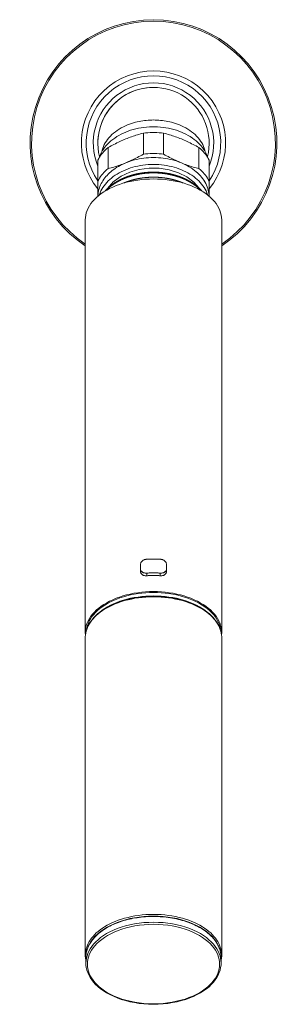
# Model space of a CAD drawing. Units: inches. Extents: x -72 to 915, y -375 to 308.
# Drawn here: x 499 to 554, y -317 to -114 of the extents above; entities that cross this region are included whole.
import ezdxf

# ---------------------------------------------------------------- set-up
doc = ezdxf.new("R2010")
doc.units = ezdxf.units.IN
doc.header["$MEASUREMENT"] = 0
doc.layers.add('Layer 1', color=7, linetype='Continuous')

msp = doc.modelspace()

# ---------------------------------------------------------------- linework, layer by layer
at = {"layer": 'Layer 1', "color": 7, "lineweight": 15}
for points in [[(514.93, -142.35), (515.02, -142.07), (515.18, -141.68), (515.36, -141.3), (515.57, -140.92), (515.8, -140.55), (516.07, -140.19), (516.35, -139.84), (516.66, -139.5), (517, -139.17), (517.36, -138.85), (517.74, -138.55), (518.14, -138.26), (518.56, -137.98), (519, -137.72), (519.45, -137.48), (519.93, -137.25), (520.42, -137.04), (520.92, -136.84), (521.44, -136.67), (521.96, -136.51), (522.5, -136.37), (523.05, -136.25), (523.61, -136.15), (524.17, -136.07), (524.74, -136.01), (525.31, -135.97), (525.88, -135.95), (526.45, -135.95), (527.02, -135.97), (527.6, -136.01), (528.16, -136.07), (528.72, -136.15), (529.28, -136.25), (529.83, -136.37), (530.37, -136.51), (530.9, -136.67), (531.41, -136.84), (531.92, -137.04), (532.4, -137.25), (532.88, -137.48), (533.34, -137.72), (533.78, -137.98), (534.2, -138.26), (534.6, -138.55), (534.98, -138.85), (535.33, -139.17), (535.67, -139.5), (535.98, -139.84), (536.27, -140.19), (536.53, -140.55), (536.76, -140.92), (536.97, -141.3), (537.15, -141.68), (537.31, -142.07), (537.4, -142.35)], [(536.81, -141.01), (536.76, -140.76), (536.64, -140.38), (536.5, -140), (536.33, -139.63), (536.13, -139.26), (535.91, -138.9), (535.66, -138.55), (535.38, -138.21), (535.08, -137.88), (534.76, -137.56), (534.41, -137.25), (534.05, -136.96), (533.65, -136.68), (533.25, -136.41), (532.83, -136.17), (532.4, -135.94), (531.97, -135.73), (531.54, -135.55), (531.11, -135.39), (530.69, -135.24), (530.29, -135.11), (529.9, -135.01), (529.51, -134.91), (529.13, -134.83), (528.75, -134.76), (528.38, -134.7), (528.01, -134.65), (527.64, -134.61), (527.27, -134.58), (526.9, -134.55), (526.53, -134.54), (526.16, -134.53), (525.79, -134.54), (525.42, -134.55), (525.05, -134.58), (524.68, -134.61), (524.31, -134.65), (523.94, -134.7), (523.57, -134.76), (523.2, -134.83), (522.82, -134.91), (522.43, -135.01), (522.04, -135.12), (521.63, -135.24), (521.22, -135.39), (520.79, -135.55), (520.36, -135.73), (519.93, -135.94), (519.5, -136.17), (519.08, -136.41), (518.68, -136.68), (518.29, -136.96), (517.92, -137.25), (517.57, -137.56), (517.25, -137.88), (516.95, -138.21), (516.67, -138.55), (516.42, -138.9), (516.2, -139.26), (516, -139.63)], [(520.42, -138.45), (520.72, -138.33), (521.02, -138.21), (521.33, -138.1), (521.63, -137.99), (521.93, -137.89), (522.24, -137.79), (522.54, -137.69), (522.84, -137.6), (523.15, -137.51), (523.46, -137.43), (523.76, -137.34), (524.07, -137.27)], [(528.26, -137.27), (527.8, -137.22), (527.33, -137.18), (526.87, -137.15), (526.4, -137.14), (525.93, -137.14), (525.46, -137.15), (525, -137.18), (524.53, -137.22), (524.07, -137.27)], [(524.07, -137.27), (524.07, -141.6)], [(528.26, -137.27), (528.57, -137.34), (528.88, -137.43), (529.18, -137.51), (529.49, -137.6), (529.79, -137.69), (530.09, -137.79), (530.4, -137.89), (530.7, -137.99), (531.01, -138.1), (531.31, -138.21), (531.61, -138.33), (531.92, -138.45)], [(528.26, -137.27), (528.26, -141.6)], [(516.76, -140.25), (516.47, -140.51), (516.19, -140.77), (515.92, -141.05), (515.68, -141.33), (515.44, -141.61), (515.22, -141.91), (515.02, -142.21), (514.84, -142.51), (514.67, -142.82)], [(516, -139.63), (515.83, -140), (515.69, -140.38), (515.58, -140.76), (515.52, -141.01)], [(516.76, -140.25), (517.07, -140.08), (517.38, -139.91), (517.68, -139.74), (517.99, -139.58), (518.29, -139.43), (518.59, -139.27), (518.9, -139.13), (519.2, -138.98), (519.5, -138.84), (519.81, -138.71), (520.11, -138.58), (520.42, -138.45)], [(516.76, -140.25), (516.76, -144.59)], [(531.92, -138.45), (532.22, -138.58), (532.52, -138.71), (532.83, -138.84), (533.13, -138.98), (533.43, -139.13), (533.74, -139.27), (534.04, -139.43), (534.34, -139.58), (534.65, -139.74), (534.96, -139.91), (535.26, -140.08), (535.57, -140.25)], [(535.57, -140.25), (535.57, -144.59)], [(537.67, -142.82), (537.5, -142.51), (537.31, -142.21), (537.11, -141.91), (536.89, -141.61), (536.66, -141.33), (536.41, -141.05), (536.14, -140.77), (535.86, -140.51), (535.57, -140.25)], [(520.42, -143.4), (520.72, -143.28), (521.02, -143.15), (521.33, -143.01), (521.63, -142.87), (521.93, -142.73), (522.24, -142.58), (522.54, -142.43), (522.84, -142.27), (523.15, -142.11), (523.46, -141.95), (523.76, -141.78), (524.07, -141.6)], [(531.92, -143.4), (531.48, -143.23), (531.03, -143.07), (530.57, -142.93), (530.1, -142.8), (529.62, -142.69), (529.14, -142.59), (528.66, -142.51), (528.16, -142.44), (527.67, -142.38), (527.17, -142.34), (526.67, -142.32), (526.17, -142.31), (525.66, -142.32), (525.16, -142.34), (524.66, -142.38), (524.17, -142.44), (523.68, -142.51), (523.19, -142.59), (522.71, -142.69), (522.23, -142.8), (521.76, -142.93), (521.31, -143.07), (520.86, -143.23), (520.42, -143.4)], [(524.07, -141.6), (524.53, -141.55), (525, -141.52), (525.46, -141.49), (525.93, -141.48), (526.4, -141.48), (526.87, -141.49), (527.33, -141.52), (527.8, -141.55), (528.26, -141.6)], [(528.26, -141.6), (528.57, -141.78), (528.88, -141.95), (529.18, -142.11), (529.49, -142.27), (529.79, -142.43), (530.09, -142.58), (530.4, -142.73), (530.7, -142.87), (531.01, -143.01), (531.31, -143.15), (531.61, -143.28), (531.92, -143.4)], [(514.67, -150.29), (514.67, -142.82)], [(516.49, -147.46), (516.8, -147.14), (517.13, -146.83), (517.47, -146.53), (517.84, -146.25), (518.23, -145.97), (518.63, -145.71), (519.06, -145.47), (519.5, -145.23), (519.95, -145.02), (520.42, -144.82), (520.9, -144.63), (521.39, -144.46), (521.89, -144.31), (522.4, -144.17), (522.93, -144.06), (523.45, -143.96), (523.99, -143.87), (524.53, -143.81), (525.07, -143.76), (525.62, -143.74), (526.17, -143.73), (526.71, -143.74), (527.26, -143.76), (527.8, -143.81), (528.34, -143.87), (528.88, -143.96), (529.41, -144.06), (529.93, -144.17), (530.44, -144.31), (530.94, -144.46), (531.43, -144.63), (531.92, -144.82), (532.38, -145.02), (532.84, -145.23), (533.27, -145.47), (533.7, -145.71), (534.1, -145.97), (534.49, -146.25), (534.86, -146.53), (535.2, -146.83), (535.53, -147.14), (535.84, -147.46), (536.12, -147.79), (536.39, -148.13)], [(516.76, -144.59), (517.07, -144.51), (517.38, -144.43), (517.68, -144.34), (517.99, -144.26), (518.29, -144.16)], [(517.96, -144.75), (518.27, -144.53), (518.6, -144.32), (518.95, -144.12), (519.3, -143.92), (519.66, -143.74), (520.03, -143.57), (520.42, -143.4)], [(535.59, -148.63), (534.5, -147.37), (533.06, -146.28), (531.36, -145.43), (529.43, -144.82), (527.36, -144.5), (525.28, -144.48), (523.2, -144.75), (521.24, -145.32), (519.51, -146.14), (518.01, -147.21)], [(518.29, -144.16), (518.59, -144.07), (518.9, -143.97), (519.2, -143.86), (519.5, -143.75), (519.81, -143.64), (520.11, -143.52), (520.42, -143.4)], [(531.92, -143.4), (532.22, -143.52), (532.52, -143.64), (532.83, -143.75), (533.13, -143.86), (533.43, -143.97), (533.74, -144.07), (534.04, -144.16), (534.34, -144.26), (534.65, -144.34), (534.96, -144.43), (535.26, -144.51), (535.57, -144.59)], [(531.92, -143.4), (532.34, -143.59), (532.76, -143.78), (533.17, -143.99), (533.56, -144.22), (533.94, -144.45), (534.3, -144.69)], [(537.67, -142.82), (537.67, -150.29)], [(516.76, -144.59), (516.47, -144.85), (516.19, -145.11), (515.92, -145.39), (515.68, -145.66), (515.44, -145.95), (515.22, -146.24), (515.02, -146.54), (514.84, -146.85), (514.67, -147.15)], [(514.67, -150.29), (514.67, -150.13), (514.7, -149.81), (514.74, -149.5), (514.8, -149.19), (514.88, -148.88), (514.98, -148.57), (515.09, -148.26), (515.22, -147.96), (515.36, -147.66), (515.52, -147.37), (515.7, -147.08), (515.89, -146.8), (516.1, -146.52), (516.32, -146.24), (516.56, -145.98), (516.81, -145.72)], [(516.14, -149.24), (516.16, -149.21), (516.2, -149.17), (516.23, -149.14), (516.27, -149.1), (516.3, -149.06), (516.33, -149.03), (516.37, -148.99), (516.4, -148.95), (516.44, -148.92), (516.48, -148.88), (516.51, -148.84), (516.55, -148.81), (516.58, -148.77), (516.62, -148.74), (516.66, -148.7), (516.7, -148.67), (516.73, -148.63), (516.77, -148.6), (516.81, -148.56), (516.85, -148.53), (516.89, -148.49), (516.93, -148.46), (516.96, -148.43), (517, -148.39), (517.04, -148.36), (517.08, -148.32), (517.12, -148.29), (517.16, -148.26), (517.2, -148.22), (517.24, -148.19), (517.29, -148.16), (517.33, -148.12), (517.37, -148.09), (517.41, -148.06), (517.45, -148.03), (517.5, -147.99), (517.54, -147.96), (517.58, -147.93), (517.62, -147.9), (517.67, -147.87), (517.71, -147.84), (517.75, -147.8), (517.8, -147.77), (517.84, -147.74), (517.89, -147.71), (517.93, -147.68), (517.97, -147.65), (518.02, -147.62), (518.06, -147.59), (518.11, -147.56), (518.16, -147.53), (518.2, -147.5), (518.25, -147.47), (518.29, -147.44), (518.34, -147.41), (518.39, -147.38), (518.43, -147.36), (518.48, -147.33), (518.53, -147.3), (518.57, -147.27), (518.62, -147.24), (518.67, -147.22), (518.72, -147.19), (518.77, -147.16), (518.81, -147.13), (518.86, -147.11), (518.91, -147.08), (518.96, -147.05), (519.01, -147.03), (519.06, -147), (519.11, -146.97), (519.16, -146.95), (519.21, -146.92), (519.26, -146.9), (519.31, -146.87), (519.36, -146.84), (519.41, -146.82), (519.46, -146.79), (519.51, -146.77), (519.56, -146.75), (519.61, -146.72), (519.67, -146.7), (519.72, -146.67), (519.77, -146.65), (519.82, -146.63), (519.87, -146.6), (519.93, -146.58), (519.98, -146.56), (520.03, -146.53), (520.08, -146.51), (520.14, -146.49), (520.19, -146.47), (520.24, -146.44), (520.3, -146.42), (520.35, -146.4), (520.4, -146.38), (520.46, -146.36), (520.51, -146.34), (520.57, -146.32), (520.62, -146.3), (520.67, -146.28), (520.73, -146.26), (520.78, -146.24), (520.84, -146.22), (520.89, -146.2), (520.95, -146.18), (521, -146.16), (521.06, -146.14), (521.12, -146.12), (521.17, -146.1), (521.23, -146.08), (521.28, -146.07), (521.34, -146.05), (521.4, -146.03), (521.45, -146.01), (521.51, -146), (521.57, -145.98), (521.62, -145.96), (521.68, -145.94), (521.74, -145.93), (521.79, -145.91), (521.85, -145.9), (521.91, -145.88), (521.96, -145.86), (522.02, -145.85), (522.08, -145.83), (522.14, -145.82), (522.2, -145.8), (522.25, -145.79), (522.31, -145.78), (522.37, -145.76), (522.43, -145.75), (522.49, -145.73), (522.54, -145.72), (522.6, -145.71), (522.66, -145.69), (522.72, -145.68), (522.78, -145.67), (522.84, -145.66), (522.9, -145.64), (522.96, -145.63), (523.01, -145.62), (523.07, -145.61), (523.13, -145.6), (523.19, -145.59), (523.25, -145.58), (523.31, -145.57), (523.37, -145.56), (523.43, -145.55), (523.49, -145.54), (523.55, -145.53), (523.61, -145.52), (523.67, -145.51), (523.73, -145.5), (523.79, -145.49), (523.85, -145.48), (523.91, -145.47), (523.97, -145.46), (524.03, -145.46), (524.09, -145.45), (524.15, -145.44), (524.21, -145.43), (524.27, -145.43), (524.33, -145.42), (524.39, -145.41), (524.45, -145.41), (524.52, -145.4), (524.58, -145.39), (524.64, -145.39), (524.7, -145.38), (524.76, -145.38), (524.82, -145.37), (524.88, -145.37), (524.94, -145.36), (525, -145.36), (525.06, -145.35), (525.13, -145.35), (525.19, -145.35), (525.25, -145.34), (525.31, -145.34), (525.37, -145.34), (525.43, -145.33), (525.49, -145.33), (525.55, -145.33), (525.61, -145.33), (525.68, -145.32), (525.74, -145.32), (525.8, -145.32), (525.86, -145.32), (525.92, -145.32), (525.98, -145.32), (526.04, -145.32), (526.1, -145.32), (526.17, -145.32)], [(526.17, -145.47), (526.1, -145.47), (526.04, -145.47), (525.98, -145.47), (525.92, -145.47), (525.86, -145.47), (525.8, -145.47), (525.74, -145.47), (525.68, -145.47), (525.61, -145.48), (525.55, -145.48), (525.49, -145.48), (525.43, -145.48), (525.37, -145.49), (525.31, -145.49), (525.25, -145.49), (525.19, -145.5), (525.13, -145.5), (525.06, -145.5), (525, -145.51), (524.94, -145.51), (524.88, -145.52), (524.82, -145.52), (524.76, -145.53), (524.7, -145.53), (524.64, -145.54), (524.58, -145.54), (524.52, -145.55), (524.46, -145.55), (524.39, -145.56), (524.33, -145.57), (524.27, -145.57), (524.21, -145.58), (524.15, -145.59), (524.09, -145.59), (524.03, -145.6), (523.97, -145.61), (523.91, -145.62), (523.85, -145.63), (523.79, -145.64), (523.73, -145.64), (523.67, -145.65), (523.61, -145.66), (523.55, -145.67), (523.49, -145.68), (523.43, -145.69), (523.37, -145.7), (523.31, -145.71), (523.25, -145.72), (523.19, -145.73), (523.14, -145.74), (523.08, -145.75), (523.02, -145.77), (522.96, -145.78), (522.9, -145.79), (522.84, -145.8), (522.78, -145.81), (522.72, -145.83), (522.66, -145.84), (522.6, -145.85), (522.55, -145.86), (522.49, -145.88), (522.43, -145.89), (522.37, -145.9), (522.31, -145.92), (522.26, -145.93), (522.2, -145.95), (522.14, -145.96), (522.08, -145.98), (522.03, -145.99), (521.97, -146.01), (521.91, -146.02), (521.85, -146.04), (521.8, -146.05), (521.74, -146.07), (521.68, -146.08), (521.63, -146.1), (521.57, -146.12), (521.51, -146.13), (521.46, -146.15), (521.4, -146.17), (521.34, -146.19), (521.29, -146.2), (521.23, -146.22), (521.18, -146.24), (521.12, -146.26), (521.06, -146.28), (521.01, -146.29), (520.95, -146.31), (520.9, -146.33), (520.84, -146.35), (520.79, -146.37), (520.73, -146.39), (520.68, -146.41), (520.63, -146.43), (520.57, -146.45), (520.52, -146.47), (520.46, -146.49), (520.41, -146.51), (520.36, -146.53), (520.3, -146.55), (520.25, -146.58), (520.2, -146.6), (520.14, -146.62), (520.09, -146.64), (520.04, -146.66), (519.99, -146.69), (519.93, -146.71), (519.88, -146.73), (519.83, -146.75), (519.78, -146.78), (519.73, -146.8), (519.67, -146.82), (519.62, -146.85), (519.57, -146.87), (519.52, -146.9), (519.47, -146.92), (519.42, -146.94), (519.37, -146.97), (519.32, -146.99), (519.27, -147.02), (519.22, -147.04), (519.17, -147.07), (519.12, -147.09), (519.07, -147.12), (519.02, -147.15), (518.97, -147.17), (518.92, -147.2), (518.87, -147.22), (518.83, -147.25), (518.78, -147.28), (518.73, -147.3), (518.68, -147.33), (518.63, -147.36), (518.59, -147.39), (518.54, -147.41), (518.49, -147.44), (518.45, -147.47), (518.4, -147.5), (518.35, -147.53), (518.31, -147.55), (518.26, -147.58), (518.21, -147.61), (518.17, -147.64), (518.12, -147.67), (518.08, -147.7), (518.03, -147.73), (517.99, -147.76), (517.94, -147.79), (517.9, -147.82), (517.86, -147.85), (517.81, -147.88), (517.77, -147.91), (517.72, -147.94), (517.68, -147.97), (517.64, -148), (517.59, -148.03), (517.55, -148.06), (517.51, -148.09), (517.47, -148.13), (517.43, -148.16), (517.38, -148.19), (517.34, -148.22), (517.3, -148.25), (517.26, -148.29), (517.22, -148.32), (517.18, -148.35), (517.14, -148.38), (517.1, -148.42), (517.06, -148.45), (517.02, -148.48), (516.98, -148.52), (516.94, -148.55), (516.9, -148.58), (516.87, -148.62), (516.83, -148.65), (516.79, -148.68), (516.75, -148.72), (516.71, -148.75), (516.68, -148.79), (516.64, -148.82), (516.6, -148.86), (516.57, -148.89), (516.53, -148.93), (516.49, -148.96), (516.46, -149), (516.42, -149.03), (516.39, -149.07), (516.35, -149.1), (516.33, -149.12)], [(516.81, -145.72), (517.08, -145.46), (517.36, -145.22), (517.65, -144.98)], [(517.65, -144.98), (517.96, -144.75)], [(526.17, -146.36), (526.1, -146.36), (526.04, -146.36), (525.98, -146.37), (525.92, -146.37), (525.86, -146.37), (525.8, -146.37), (525.74, -146.37), (525.68, -146.37), (525.61, -146.37), (525.55, -146.38), (525.49, -146.38), (525.43, -146.38), (525.37, -146.38), (525.31, -146.39), (525.25, -146.39), (525.19, -146.39), (525.13, -146.4), (525.06, -146.4), (525, -146.4), (524.94, -146.41), (524.88, -146.41), (524.82, -146.42), (524.76, -146.42), (524.7, -146.43), (524.64, -146.43), (524.58, -146.44), (524.52, -146.45), (524.46, -146.45), (524.39, -146.46), (524.33, -146.46), (524.27, -146.47), (524.21, -146.48), (524.15, -146.49), (524.09, -146.49), (524.03, -146.5), (523.97, -146.51), (523.91, -146.52), (523.85, -146.52), (523.79, -146.53), (523.73, -146.54), (523.67, -146.55), (523.61, -146.56), (523.55, -146.57), (523.49, -146.58), (523.43, -146.59), (523.37, -146.6), (523.31, -146.61), (523.25, -146.62), (523.19, -146.63), (523.14, -146.64), (523.08, -146.65), (523.02, -146.66), (522.96, -146.68), (522.9, -146.69), (522.84, -146.7), (522.78, -146.71), (522.72, -146.72), (522.66, -146.74), (522.6, -146.75), (522.55, -146.76), (522.49, -146.78), (522.43, -146.79), (522.37, -146.8), (522.31, -146.82), (522.26, -146.83), (522.2, -146.84), (522.14, -146.86), (522.08, -146.87), (522.03, -146.89), (521.97, -146.9), (521.91, -146.92), (521.85, -146.93), (521.8, -146.95), (521.74, -146.97), (521.68, -146.98), (521.63, -147), (521.57, -147.02), (521.51, -147.03), (521.46, -147.05), (521.4, -147.07), (521.34, -147.08), (521.29, -147.1), (521.23, -147.12), (521.18, -147.14), (521.12, -147.16), (521.06, -147.17), (521.01, -147.19), (520.95, -147.21), (520.9, -147.23), (520.84, -147.25), (520.79, -147.27), (520.73, -147.29), (520.68, -147.31), (520.63, -147.33), (520.57, -147.35), (520.52, -147.37), (520.46, -147.39), (520.41, -147.41), (520.36, -147.43), (520.3, -147.45), (520.25, -147.47), (520.2, -147.5), (520.14, -147.52), (520.09, -147.54), (520.04, -147.56), (520.01, -147.58)], [(526.17, -145.32), (526.23, -145.32), (526.29, -145.32), (526.35, -145.32), (526.41, -145.32), (526.47, -145.32), (526.53, -145.32), (526.59, -145.32), (526.66, -145.32), (526.72, -145.33), (526.78, -145.33), (526.84, -145.33), (526.9, -145.33), (526.96, -145.34), (527.02, -145.34), (527.08, -145.34), (527.15, -145.35), (527.21, -145.35), (527.27, -145.35), (527.33, -145.36), (527.39, -145.36), (527.45, -145.37), (527.51, -145.37), (527.57, -145.38), (527.63, -145.38), (527.69, -145.39), (527.76, -145.39), (527.82, -145.4), (527.88, -145.41), (527.94, -145.41), (528, -145.42), (528.06, -145.43), (528.12, -145.43), (528.18, -145.44), (528.24, -145.45), (528.3, -145.46), (528.36, -145.46), (528.42, -145.47), (528.48, -145.48), (528.54, -145.49), (528.6, -145.5), (528.66, -145.51), (528.72, -145.52), (528.78, -145.53), (528.84, -145.54), (528.9, -145.55), (528.96, -145.56), (529.02, -145.57), (529.08, -145.58), (529.14, -145.59), (529.2, -145.6), (529.26, -145.61), (529.32, -145.62), (529.38, -145.63), (529.44, -145.64), (529.49, -145.66), (529.55, -145.67), (529.61, -145.68), (529.67, -145.69), (529.73, -145.71), (529.79, -145.72), (529.85, -145.73), (529.9, -145.75), (529.96, -145.76), (530.02, -145.78), (530.08, -145.79), (530.14, -145.8), (530.2, -145.82), (530.25, -145.83), (530.31, -145.85), (530.37, -145.87), (530.43, -145.88), (530.48, -145.9), (530.54, -145.91), (530.6, -145.93), (530.65, -145.95), (530.71, -145.96), (530.77, -145.98), (530.82, -146), (530.88, -146.01), (530.94, -146.03), (530.99, -146.05), (531.05, -146.07), (531.11, -146.08), (531.16, -146.1), (531.22, -146.12), (531.27, -146.14), (531.33, -146.16), (531.38, -146.18), (531.44, -146.2), (531.49, -146.22), (531.55, -146.24), (531.6, -146.26), (531.66, -146.28), (531.71, -146.3), (531.77, -146.32), (531.82, -146.34), (531.87, -146.36), (531.93, -146.38), (531.98, -146.4), (532.04, -146.42), (532.09, -146.45), (532.14, -146.47), (532.2, -146.49), (532.25, -146.51), (532.3, -146.53), (532.35, -146.56), (532.41, -146.58), (532.46, -146.6), (532.51, -146.63), (532.56, -146.65), (532.61, -146.67), (532.67, -146.7), (532.72, -146.72), (532.77, -146.75), (532.82, -146.77), (532.87, -146.8), (532.92, -146.82), (532.97, -146.85), (533.02, -146.87), (533.07, -146.9), (533.12, -146.92), (533.17, -146.95), (533.22, -146.97), (533.27, -147), (533.32, -147.03), (533.37, -147.05), (533.42, -147.08), (533.47, -147.11), (533.52, -147.13), (533.57, -147.16), (533.61, -147.19), (533.66, -147.22), (533.71, -147.24), (533.76, -147.27), (533.8, -147.3), (533.85, -147.33), (533.9, -147.36), (533.95, -147.39), (533.99, -147.41), (534.04, -147.44), (534.09, -147.47), (534.13, -147.5), (534.18, -147.53), (534.22, -147.56), (534.27, -147.59), (534.31, -147.62), (534.36, -147.65), (534.4, -147.68), (534.45, -147.71), (534.49, -147.74), (534.54, -147.77), (534.58, -147.81), (534.62, -147.84), (534.67, -147.87), (534.71, -147.9), (534.75, -147.93), (534.79, -147.96), (534.84, -147.99), (534.88, -148.03), (534.92, -148.06), (534.96, -148.09), (535, -148.12), (535.05, -148.16), (535.09, -148.19), (535.13, -148.22), (535.17, -148.26), (535.21, -148.29), (535.25, -148.32), (535.29, -148.36), (535.33, -148.39), (535.37, -148.43), (535.41, -148.46), (535.45, -148.49), (535.48, -148.53), (535.52, -148.56), (535.56, -148.6), (535.6, -148.63), (535.64, -148.67), (535.67, -148.7), (535.71, -148.74), (535.75, -148.77), (535.78, -148.81), (535.82, -148.85), (535.86, -148.88), (535.89, -148.92), (535.93, -148.95), (535.96, -148.99), (536, -149.03), (536.03, -149.06), (536.07, -149.1), (536.1, -149.14), (536.14, -149.17), (536.17, -149.21), (536.19, -149.24)], [(536, -149.12), (535.98, -149.1), (535.94, -149.07), (535.91, -149.03), (535.87, -149), (535.84, -148.96), (535.8, -148.93), (535.77, -148.89), (535.73, -148.86), (535.69, -148.82), (535.66, -148.79), (535.62, -148.75), (535.58, -148.72), (535.54, -148.68), (535.5, -148.65), (535.47, -148.62), (535.43, -148.58), (535.39, -148.55), (535.35, -148.52), (535.31, -148.48), (535.27, -148.45), (535.23, -148.42), (535.19, -148.38), (535.15, -148.35), (535.11, -148.32), (535.07, -148.29), (535.03, -148.25), (534.99, -148.22), (534.95, -148.19), (534.91, -148.16), (534.86, -148.13), (534.82, -148.09), (534.78, -148.06), (534.74, -148.03), (534.69, -148), (534.65, -147.97), (534.61, -147.94), (534.56, -147.91), (534.52, -147.88), (534.48, -147.85), (534.43, -147.82), (534.39, -147.79), (534.34, -147.76), (534.3, -147.73), (534.25, -147.7), (534.21, -147.67), (534.16, -147.64), (534.12, -147.61), (534.07, -147.58), (534.03, -147.55), (533.98, -147.53), (533.93, -147.5), (533.89, -147.47), (533.84, -147.44), (533.79, -147.41), (533.74, -147.39), (533.7, -147.36), (533.65, -147.33), (533.6, -147.3), (533.55, -147.28), (533.51, -147.25), (533.46, -147.22), (533.41, -147.2), (533.36, -147.17), (533.31, -147.15), (533.26, -147.12), (533.21, -147.09), (533.16, -147.07), (533.11, -147.04), (533.06, -147.02), (533.01, -146.99), (532.96, -146.97), (532.91, -146.94), (532.86, -146.92), (532.81, -146.9), (532.76, -146.87), (532.71, -146.85), (532.66, -146.82), (532.61, -146.8), (532.55, -146.78), (532.5, -146.75), (532.45, -146.73), (532.4, -146.71), (532.35, -146.69), (532.29, -146.66), (532.24, -146.64), (532.19, -146.62), (532.13, -146.6), (532.08, -146.58), (532.03, -146.55), (531.97, -146.53), (531.92, -146.51), (531.87, -146.49), (531.81, -146.47), (531.76, -146.45), (531.71, -146.43), (531.65, -146.41), (531.6, -146.39), (531.54, -146.37), (531.49, -146.35), (531.43, -146.33), (531.38, -146.31), (531.32, -146.29), (531.27, -146.28), (531.21, -146.26), (531.16, -146.24), (531.1, -146.22), (531.04, -146.2), (530.99, -146.19), (530.93, -146.17), (530.88, -146.15), (530.82, -146.13), (530.76, -146.12), (530.71, -146.1), (530.65, -146.08), (530.59, -146.07), (530.54, -146.05), (530.48, -146.04), (530.42, -146.02), (530.36, -146.01), (530.31, -145.99), (530.25, -145.98), (530.19, -145.96), (530.13, -145.95), (530.08, -145.93), (530.02, -145.92), (529.96, -145.9), (529.9, -145.89), (529.84, -145.88), (529.79, -145.86), (529.73, -145.85), (529.67, -145.84), (529.61, -145.83), (529.55, -145.81), (529.49, -145.8), (529.43, -145.79), (529.37, -145.78), (529.31, -145.77), (529.26, -145.75), (529.2, -145.74), (529.14, -145.73), (529.08, -145.72), (529.02, -145.71), (528.96, -145.7), (528.9, -145.69), (528.84, -145.68), (528.78, -145.67), (528.72, -145.66), (528.66, -145.65), (528.6, -145.64), (528.54, -145.64), (528.48, -145.63), (528.42, -145.62), (528.36, -145.61), (528.3, -145.6), (528.24, -145.59), (528.18, -145.59), (528.12, -145.58), (528.06, -145.57), (528, -145.57), (527.94, -145.56), (527.88, -145.55), (527.82, -145.55), (527.75, -145.54), (527.69, -145.54), (527.63, -145.53), (527.57, -145.53), (527.51, -145.52), (527.45, -145.52), (527.39, -145.51), (527.33, -145.51), (527.27, -145.5), (527.21, -145.5), (527.15, -145.5), (527.08, -145.49), (527.02, -145.49), (526.96, -145.49), (526.9, -145.48), (526.84, -145.48), (526.78, -145.48), (526.72, -145.48), (526.66, -145.47), (526.59, -145.47), (526.53, -145.47), (526.47, -145.47), (526.41, -145.47), (526.35, -145.47), (526.29, -145.47), (526.23, -145.47), (526.17, -145.47)], [(532.33, -147.58), (532.29, -147.56), (532.24, -147.54), (532.19, -147.52), (532.13, -147.5), (532.08, -147.47), (532.03, -147.45), (531.97, -147.43), (531.92, -147.41), (531.87, -147.39), (531.81, -147.37), (531.76, -147.35), (531.71, -147.33), (531.65, -147.31), (531.6, -147.29), (531.54, -147.27), (531.49, -147.25), (531.43, -147.23), (531.38, -147.21), (531.32, -147.19), (531.27, -147.17), (531.21, -147.16), (531.16, -147.14), (531.1, -147.12), (531.04, -147.1), (530.99, -147.08), (530.93, -147.07), (530.88, -147.05), (530.82, -147.03), (530.76, -147.02), (530.71, -147), (530.65, -146.98), (530.59, -146.97), (530.54, -146.95), (530.48, -146.93), (530.42, -146.92), (530.36, -146.9), (530.31, -146.89), (530.25, -146.87), (530.19, -146.86), (530.13, -146.84), (530.08, -146.83), (530.02, -146.82), (529.96, -146.8), (529.9, -146.79), (529.84, -146.78), (529.79, -146.76), (529.73, -146.75), (529.67, -146.74), (529.61, -146.72), (529.55, -146.71), (529.49, -146.7), (529.43, -146.69), (529.37, -146.68), (529.31, -146.66), (529.26, -146.65), (529.2, -146.64), (529.14, -146.63), (529.08, -146.62), (529.02, -146.61), (528.96, -146.6), (528.9, -146.59), (528.84, -146.58), (528.78, -146.57), (528.72, -146.56), (528.66, -146.55), (528.6, -146.54), (528.54, -146.53), (528.48, -146.52), (528.42, -146.52), (528.36, -146.51), (528.3, -146.5), (528.24, -146.49), (528.18, -146.49), (528.12, -146.48), (528.06, -146.47), (528, -146.46), (527.94, -146.46), (527.88, -146.45), (527.82, -146.45), (527.75, -146.44), (527.69, -146.43), (527.63, -146.43), (527.57, -146.42), (527.51, -146.42), (527.45, -146.41), (527.39, -146.41), (527.33, -146.4), (527.27, -146.4), (527.21, -146.4), (527.15, -146.39), (527.08, -146.39), (527.02, -146.39), (526.96, -146.38), (526.9, -146.38), (526.84, -146.38), (526.78, -146.38), (526.72, -146.37), (526.66, -146.37), (526.59, -146.37), (526.53, -146.37), (526.47, -146.37), (526.41, -146.37), (526.35, -146.37), (526.29, -146.36), (526.23, -146.36), (526.17, -146.36)], [(534.3, -144.69), (534.64, -144.95), (534.97, -145.22), (535.29, -145.49), (535.59, -145.78), (535.86, -146.08), (536.12, -146.38), (536.37, -146.69), (536.59, -147.01), (536.79, -147.33), (536.97, -147.66), (537.13, -148), (537.27, -148.34), (537.39, -148.68), (537.49, -149.03), (537.57, -149.38), (537.62, -149.74), (537.66, -150.09), (537.66, -150.29)], [(537.67, -147.15), (537.5, -146.85), (537.31, -146.54), (537.11, -146.24), (536.89, -145.95), (536.66, -145.66), (536.41, -145.39), (536.14, -145.11), (535.86, -144.85), (535.57, -144.59)], [(514.96, -150.05), (514.99, -149.94), (515.13, -149.57), (515.3, -149.2), (515.49, -148.84), (515.7, -148.48), (515.94, -148.13), (516.21, -147.79), (516.49, -147.46)], [(526.17, -146.72), (525.34, -146.74), (524.53, -146.78), (523.72, -146.85), (522.92, -146.95), (522.12, -147.08), (521.34, -147.23), (520.58, -147.41), (519.84, -147.62), (519.12, -147.85), (518.42, -148.11), (517.75, -148.39), (517.1, -148.7), (516.49, -149.02)], [(518.01, -147.21), (517.78, -147.42), (517.55, -147.65), (517.32, -147.88), (517.11, -148.13), (516.92, -148.38), (516.74, -148.63)], [(536.42, -149.37), (535.84, -149.02), (535.23, -148.7), (534.58, -148.39), (533.91, -148.11), (533.21, -147.85), (532.49, -147.62), (531.75, -147.41), (530.99, -147.23), (530.21, -147.08), (529.42, -146.95), (528.61, -146.85), (527.81, -146.78), (526.99, -146.74), (526.17, -146.72)], [(536.39, -148.13), (536.63, -148.48), (536.84, -148.84), (537.03, -149.2), (537.2, -149.57), (537.34, -149.94), (537.37, -150.05)], [(516.49, -149.02), (515.91, -149.37), (515.37, -149.74), (514.86, -150.12), (514.39, -150.53), (513.96, -150.94), (513.57, -151.38), (513.22, -151.82), (512.92, -152.28), (512.66, -152.74), (512.45, -153.22), (512.28, -153.7), (512.16, -154.18), (512.09, -154.67), (512.07, -155.17)], [(540.26, -155.17), (540.24, -154.67), (540.17, -154.18), (540.05, -153.7), (539.88, -153.22), (539.67, -152.74), (539.41, -152.28), (539.11, -151.82), (538.76, -151.38), (538.37, -150.94), (537.94, -150.53), (537.47, -150.12), (536.96, -149.74), (536.42, -149.37)], [(512.07, -155.17), (512.07, -240.48)], [(540.26, -240.48), (540.26, -155.17)], [(523.5, -226.35), (523.5, -226.27), (523.52, -226.19), (523.54, -226.11), (523.57, -226.03), (523.62, -225.96), (523.67, -225.88), (523.73, -225.81), (523.79, -225.74), (523.87, -225.67), (523.95, -225.61), (524.04, -225.56), (524.13, -225.51), (524.23, -225.46), (524.33, -225.42), (524.44, -225.39), (524.55, -225.37), (524.66, -225.35), (524.77, -225.34)], [(526.17, -225.3), (526.01, -225.3), (525.86, -225.3), (525.7, -225.31), (525.55, -225.31), (525.39, -225.31), (525.24, -225.32), (525.08, -225.33), (524.92, -225.33), (524.77, -225.34)], [(527.56, -225.34), (527.41, -225.33), (527.25, -225.33), (527.1, -225.32), (526.94, -225.31), (526.79, -225.31), (526.63, -225.31), (526.48, -225.3), (526.32, -225.3), (526.17, -225.3)], [(527.56, -225.34), (527.67, -225.35), (527.78, -225.37), (527.89, -225.39), (528, -225.42), (528.1, -225.46), (528.2, -225.51), (528.29, -225.56), (528.38, -225.61), (528.46, -225.67), (528.54, -225.74), (528.6, -225.81), (528.66, -225.88), (528.72, -225.96), (528.76, -226.03), (528.79, -226.11), (528.81, -226.19), (528.83, -226.27), (528.83, -226.35)], [(523.5, -227.97), (523.5, -226.35)], [(524.77, -228.21), (524.66, -228.22), (524.55, -228.22), (524.44, -228.21), (524.33, -228.19), (524.23, -228.17), (524.13, -228.14), (524.04, -228.11), (523.95, -228.07), (523.87, -228.02), (523.79, -227.97), (523.73, -227.91), (523.67, -227.85), (523.62, -227.79), (523.57, -227.72), (523.54, -227.65), (523.52, -227.58), (523.5, -227.5), (523.5, -227.42)], [(524.77, -228.76), (524.66, -228.76), (524.55, -228.76), (524.44, -228.75), (524.33, -228.73), (524.23, -228.71), (524.13, -228.68), (524.04, -228.65), (523.95, -228.61), (523.87, -228.56), (523.79, -228.51), (523.73, -228.46), (523.67, -228.4), (523.62, -228.33), (523.57, -228.26), (523.54, -228.19), (523.52, -228.12), (523.5, -228.05), (523.5, -227.97)], [(528.83, -227.42), (528.83, -227.5), (528.81, -227.58), (528.79, -227.65), (528.76, -227.72), (528.72, -227.79), (528.66, -227.85), (528.6, -227.91), (528.54, -227.97), (528.46, -228.02), (528.38, -228.07), (528.29, -228.1), (528.2, -228.14), (528.1, -228.17), (528, -228.19), (527.89, -228.21), (527.78, -228.22), (527.67, -228.22), (527.56, -228.21)], [(528.83, -227.97), (528.83, -228.05), (528.81, -228.12), (528.79, -228.19), (528.76, -228.26), (528.72, -228.33), (528.66, -228.4), (528.6, -228.46), (528.54, -228.51), (528.46, -228.56), (528.38, -228.61), (528.29, -228.65), (528.2, -228.68), (528.1, -228.71), (528, -228.73), (527.89, -228.75), (527.78, -228.76), (527.67, -228.76), (527.56, -228.76)], [(528.83, -227.97), (528.83, -226.35)], [(526.17, -228.17), (526.01, -228.18), (525.86, -228.18), (525.7, -228.18), (525.55, -228.18), (525.39, -228.19), (525.24, -228.19), (525.08, -228.2), (524.92, -228.21), (524.77, -228.21)], [(524.77, -228.76), (524.77, -228.21)], [(526.17, -228.71), (526.01, -228.71), (525.85, -228.72), (525.7, -228.72), (525.54, -228.72), (525.39, -228.73), (525.23, -228.73), (525.08, -228.74), (524.92, -228.75), (524.77, -228.76)], [(527.56, -228.21), (527.41, -228.21), (527.25, -228.2), (527.1, -228.19), (526.94, -228.19), (526.79, -228.18), (526.63, -228.18), (526.48, -228.18), (526.32, -228.18), (526.17, -228.17)], [(527.56, -228.76), (527.41, -228.75), (527.25, -228.74), (527.1, -228.73), (526.94, -228.73), (526.79, -228.72), (526.63, -228.72), (526.48, -228.72), (526.32, -228.71), (526.17, -228.71)], [(527.56, -228.76), (527.56, -228.21)], [(526.17, -232.04), (525.34, -232.05), (524.53, -232.09), (523.72, -232.16), (522.92, -232.26), (522.12, -232.39), (521.34, -232.55), (520.58, -232.73), (519.84, -232.93), (519.12, -233.17), (518.42, -233.43), (517.75, -233.71), (517.1, -234.01), (516.49, -234.34), (515.91, -234.69), (515.37, -235.05), (514.86, -235.44), (514.39, -235.84), (513.96, -236.26), (513.57, -236.69), (513.22, -237.14), (512.92, -237.59), (512.66, -238.06), (512.45, -238.53), (512.28, -239.01), (512.16, -239.5), (512.09, -239.99), (512.07, -240.48)], [(540.26, -240.48), (540.24, -239.99), (540.17, -239.5), (540.05, -239.01), (539.88, -238.53), (539.67, -238.06), (539.41, -237.59), (539.11, -237.14), (538.76, -236.69), (538.37, -236.26), (537.94, -235.84), (537.47, -235.44), (536.96, -235.05), (536.42, -234.69), (535.84, -234.34), (535.23, -234.01), (534.58, -233.71), (533.91, -233.43), (533.21, -233.17), (532.49, -232.93), (531.75, -232.73), (530.99, -232.55), (530.21, -232.39), (529.42, -232.26), (528.61, -232.16), (527.81, -232.09), (526.99, -232.05), (526.17, -232.04)], [(512.36, -239.85), (512.5, -239.48), (512.67, -239.11), (512.88, -238.74), (513.11, -238.37), (513.37, -238.01), (513.66, -237.65), (513.99, -237.3), (514.34, -236.96), (514.73, -236.62), (515.14, -236.29), (515.59, -235.97), (516.07, -235.67), (516.57, -235.37), (517.11, -235.09), (517.67, -234.82), (518.27, -234.56), (518.89, -234.33), (519.53, -234.11), (520.2, -233.91), (520.9, -233.73), (521.61, -233.57), (522.34, -233.43), (523.09, -233.32), (523.85, -233.23), (524.61, -233.17), (525.39, -233.13)], [(526.17, -233.02), (525.48, -233.03), (524.69, -233.07), (523.92, -233.13), (523.17, -233.22), (522.43, -233.33), (521.71, -233.46), (521.01, -233.61), (520.33, -233.79), (519.67, -233.98), (519.03, -234.19), (518.42, -234.42), (517.83, -234.67), (517.27, -234.93), (516.74, -235.21), (516.23, -235.5), (515.74, -235.8), (515.29, -236.12), (514.86, -236.45), (514.47, -236.79), (514.1, -237.13), (513.76, -237.49), (513.46, -237.85), (513.18, -238.23), (512.93, -238.6), (512.72, -238.99), (512.53, -239.38)], [(515.06, -235.54), (515.56, -235.17), (516.1, -234.81), (516.67, -234.47), (517.27, -234.15), (517.9, -233.85)], [(517.9, -233.85), (518.56, -233.57), (519.24, -233.32), (519.95, -233.09), (520.68, -232.89), (521.43, -232.71), (522.19, -232.56), (522.97, -232.44), (523.76, -232.34), (524.55, -232.27), (525.36, -232.23), (526.17, -232.22)], [(518.56, -234.29), (519.24, -234.04), (519.95, -233.81), (520.68, -233.61), (521.43, -233.43), (522.19, -233.28), (522.97, -233.16), (523.76, -233.06), (524.55, -232.99), (525.36, -232.95), (526.17, -232.93)], [(525.39, -233.13), (526.17, -233.11)], [(526.17, -232.22), (526.98, -232.23), (527.78, -232.27), (528.57, -232.34), (529.36, -232.44), (530.14, -232.56), (530.9, -232.71), (531.65, -232.89), (532.38, -233.09), (533.09, -233.32), (533.77, -233.57)], [(526.17, -232.93), (526.98, -232.95), (527.78, -232.99), (528.57, -233.06), (529.36, -233.16), (530.14, -233.28), (530.9, -233.43), (531.65, -233.61), (532.38, -233.81), (533.09, -234.04)], [(539.95, -239.77), (539.8, -239.37), (539.61, -238.99), (539.4, -238.6), (539.15, -238.22), (538.87, -237.85), (538.57, -237.49), (538.23, -237.13), (537.86, -236.78), (537.47, -236.44), (537.04, -236.12), (536.59, -235.8), (536.1, -235.49), (535.59, -235.2), (535.05, -234.93), (534.49, -234.66), (533.9, -234.42), (533.29, -234.19), (532.65, -233.98), (532, -233.78), (531.32, -233.61), (530.61, -233.46), (529.89, -233.33), (529.16, -233.22), (528.4, -233.13), (527.63, -233.07), (526.84, -233.03), (526.17, -233.02)], [(526.17, -233.11), (526.94, -233.13), (527.72, -233.17), (528.49, -233.23), (529.25, -233.32), (529.99, -233.43), (530.72, -233.57), (531.44, -233.73), (532.13, -233.91), (532.8, -234.11), (533.44, -234.33), (534.06, -234.56), (534.66, -234.82), (535.22, -235.09), (535.76, -235.37), (536.27, -235.67), (536.74, -235.97), (537.19, -236.29), (537.6, -236.62), (537.99, -236.96), (538.34, -237.3), (538.67, -237.65), (538.96, -238.01), (539.22, -238.37), (539.45, -238.74), (539.66, -239.11), (539.83, -239.48)], [(533.09, -234.04), (533.77, -234.29), (534.43, -234.57), (535.06, -234.87), (535.66, -235.19), (536.23, -235.53)], [(533.77, -233.57), (534.43, -233.85), (535.06, -234.15), (535.66, -234.47), (536.23, -234.81), (536.77, -235.17)], [(512.38, -239.76), (512.42, -239.52), (512.53, -239.04), (512.7, -238.57), (512.9, -238.11), (513.16, -237.65), (513.45, -237.21), (513.8, -236.77), (514.18, -236.35), (514.6, -235.94), (515.06, -235.54)], [(514.48, -236.78), (514.6, -236.66), (515.06, -236.26), (515.56, -235.89)], [(515.56, -235.89), (516.1, -235.53), (516.67, -235.19), (517.27, -234.87), (517.9, -234.57), (518.56, -234.29)], [(536.23, -235.53), (536.77, -235.89)], [(536.77, -235.17), (537.27, -235.54), (537.73, -235.94), (538.15, -236.35), (538.54, -236.77), (538.88, -237.21), (539.17, -237.65), (539.43, -238.11), (539.64, -238.57), (539.8, -239.04), (539.92, -239.52), (539.95, -239.76)], [(536.77, -235.89), (537.27, -236.26), (537.73, -236.66), (537.85, -236.77)], [(512.26, -240.16), (512.16, -240.56), (512.1, -240.96), (512.07, -241.36), (512.07, -241.56)], [(512.1, -240.99), (512.16, -240.61), (512.24, -240.23), (512.36, -239.85)], [(512.53, -239.38), (512.38, -239.77), (512.26, -240.16)], [(539.83, -239.48), (539.97, -239.85), (540.09, -240.23), (540.17, -240.61), (540.23, -240.99), (540.26, -241.37)], [(540.17, -240.56), (540.07, -240.16), (539.95, -239.77)], [(512.07, -240.48), (512.09, -240.97), (512.1, -241.01)], [(512.07, -241.36), (512.1, -240.99)], [(512.07, -241.56), (512.07, -307.22)], [(512.07, -241.56), (512.07, -241.56)], [(540.26, -241.55), (540.26, -241.36), (540.23, -240.96), (540.17, -240.56)], [(540.23, -241.01), (540.24, -240.97), (540.26, -240.48)], [(540.26, -241.55), (540.26, -241.56)], [(540.26, -307.22), (540.26, -241.56)], [(526.17, -298.78), (525.39, -298.79), (524.61, -298.83), (523.85, -298.89), (523.09, -298.98), (522.34, -299.09), (521.61, -299.23), (520.9, -299.39), (520.2, -299.57), (519.53, -299.77), (518.89, -299.99), (518.27, -300.23), (517.67, -300.48), (517.11, -300.75), (516.57, -301.03), (516.07, -301.33), (515.59, -301.64), (515.14, -301.96), (514.73, -302.29), (514.34, -302.62), (513.99, -302.97), (513.66, -303.32), (513.37, -303.67), (513.11, -304.04), (512.88, -304.4), (512.67, -304.77), (512.5, -305.14), (512.36, -305.52), (512.24, -305.89), (512.16, -306.27), (512.1, -306.65), (512.07, -307.03), (512.07, -307.22)], [(540.14, -307.65), (540.12, -307.22), (540.05, -306.71), (539.93, -306.2), (539.76, -305.69), (539.54, -305.18), (539.27, -304.68), (538.94, -304.19), (538.56, -303.71), (538.13, -303.24), (537.65, -302.78), (537.11, -302.34), (536.52, -301.91), (535.88, -301.51), (535.19, -301.13), (534.45, -300.77), (533.66, -300.45), (532.83, -300.15), (531.96, -299.88), (531.05, -299.66), (530.11, -299.47), (529.15, -299.32), (528.16, -299.21), (527.16, -299.14), (526.16, -299.12), (525.15, -299.14), (524.15, -299.21), (523.17, -299.32), (522.21, -299.47), (521.27, -299.66), (520.36, -299.89), (519.49, -300.15), (518.66, -300.45), (517.87, -300.78), (517.13, -301.14), (516.44, -301.52), (515.8, -301.92), (515.21, -302.34), (514.68, -302.78), (514.19, -303.24), (513.76, -303.71), (513.39, -304.19), (513.06, -304.69), (512.79, -305.19), (512.57, -305.69), (512.4, -306.2), (512.28, -306.72), (512.21, -307.23), (512.2, -307.65)], [(512.31, -306.55), (512.37, -306.33), (512.43, -306.1), (512.51, -305.87), (512.59, -305.66), (512.68, -305.44), (512.78, -305.23), (512.89, -305.03), (513, -304.83), (513.12, -304.64), (513.25, -304.44), (513.39, -304.23), (513.55, -304.02), (513.73, -303.81), (513.91, -303.6), (514.11, -303.39), (514.32, -303.18), (514.54, -302.97), (514.78, -302.76), (515.03, -302.56), (515.29, -302.35), (515.57, -302.15), (515.86, -301.95), (516.17, -301.76), (516.48, -301.56), (516.81, -301.38), (517.15, -301.2), (517.49, -301.03), (517.84, -300.87), (518.19, -300.72), (518.54, -300.58), (518.91, -300.44), (519.27, -300.31), (519.64, -300.18), (520.02, -300.07), (520.4, -299.96), (520.79, -299.86), (521.19, -299.76), (521.59, -299.68), (521.99, -299.59), (522.4, -299.52), (522.81, -299.46), (523.23, -299.4), (523.65, -299.35), (524.07, -299.3), (524.5, -299.27), (524.93, -299.24), (525.36, -299.22), (525.79, -299.21), (526.22, -299.21), (526.65, -299.21), (527.08, -299.23), (527.51, -299.25), (527.94, -299.28), (528.37, -299.31), (528.8, -299.36), (529.22, -299.41), (529.65, -299.47), (530.07, -299.54), (530.48, -299.62), (530.89, -299.71), (531.3, -299.8), (531.7, -299.9), (532.09, -300.01), (532.48, -300.12), (532.86, -300.24), (533.23, -300.37), (533.6, -300.5), (533.96, -300.64), (534.31, -300.79), (534.66, -300.95), (535.01, -301.11), (535.34, -301.29), (535.67, -301.47), (536, -301.65), (536.31, -301.85), (536.61, -302.04), (536.9, -302.25), (537.17, -302.45), (537.43, -302.66), (537.67, -302.86), (537.9, -303.07), (538.12, -303.28), (538.33, -303.5), (538.52, -303.71), (538.7, -303.92), (538.86, -304.13), (539.02, -304.34), (539.15, -304.54), (539.28, -304.74), (539.39, -304.92), (539.49, -305.12), (539.59, -305.32), (539.68, -305.52), (539.77, -305.73), (539.85, -305.94), (539.92, -306.16)], [(540.26, -307.22), (540.26, -307.03), (540.23, -306.65), (540.17, -306.27), (540.09, -305.89), (539.97, -305.52), (539.83, -305.14), (539.66, -304.77), (539.45, -304.4), (539.22, -304.04), (538.96, -303.67), (538.67, -303.32), (538.34, -302.97), (537.99, -302.62), (537.6, -302.29), (537.19, -301.96), (536.74, -301.64), (536.27, -301.33), (535.76, -301.03), (535.22, -300.75), (534.66, -300.48), (534.06, -300.23), (533.44, -299.99), (532.8, -299.77), (532.13, -299.57), (531.44, -299.39), (530.72, -299.23), (529.99, -299.09), (529.25, -298.98), (528.49, -298.89), (527.72, -298.83), (526.94, -298.79), (526.17, -298.78)], [(540.04, -307.84), (539.92, -307.35), (539.74, -306.85), (539.52, -306.36), (539.25, -305.88), (538.92, -305.4), (538.55, -304.93), (538.12, -304.46), (537.63, -304.01), (537.1, -303.58), (536.51, -303.16), (535.87, -302.76), (535.18, -302.39), (534.44, -302.03), (533.66, -301.71), (532.83, -301.42), (531.96, -301.15), (531.05, -300.93), (530.12, -300.74), (529.15, -300.59), (528.17, -300.48), (527.17, -300.42), (526.17, -300.39), (525.17, -300.42), (524.17, -300.48), (523.19, -300.59), (522.23, -300.74), (521.29, -300.93), (520.38, -301.15), (519.51, -301.41), (518.68, -301.71), (517.9, -302.03), (517.16, -302.38), (516.47, -302.76), (515.83, -303.16), (515.24, -303.58), (514.7, -304.01), (514.22, -304.46), (513.79, -304.92), (513.41, -305.39), (513.08, -305.87), (512.81, -306.36), (512.59, -306.85), (512.42, -307.34)], [(535.68, -303.15), (535, -302.78), (534.28, -302.43), (533.51, -302.12), (532.7, -301.83), (531.85, -301.57), (530.96, -301.35), (530.04, -301.16), (529.1, -301.02), (528.14, -300.91), (527.15, -300.85), (526.17, -300.82), (525.19, -300.85), (524.21, -300.91), (523.24, -301.02), (522.3, -301.16), (521.38, -301.35), (520.49, -301.57), (519.64, -301.82), (518.83, -302.11), (518.06, -302.43), (517.34, -302.77), (516.66, -303.14)], [(516.66, -303.14), (516.04, -303.53), (515.46, -303.94), (514.94, -304.36), (514.47, -304.8), (514.05, -305.25), (513.68, -305.71), (513.36, -306.18), (513.1, -306.65), (512.88, -307.12), (512.71, -307.6), (512.59, -308.08), (512.52, -308.57), (512.5, -309.05)], [(536.3, -303.54), (535.68, -303.15)], [(539.83, -309.05), (539.81, -308.57), (539.74, -308.09), (539.62, -307.61), (539.45, -307.13), (539.24, -306.65), (538.97, -306.18), (538.65, -305.71), (538.29, -305.25), (537.87, -304.8), (537.4, -304.37), (536.88, -303.94), (536.3, -303.54)], [(512.07, -307.22), (512.07, -307.42), (512.1, -307.81), (512.16, -308.21), (512.2, -308.35)], [(512.07, -307.22), (512.07, -307.22)], [(512.2, -307.44), (512.21, -307.22)], [(512.42, -307.34), (512.29, -307.84), (512.22, -308.34), (512.2, -308.84)], [(512.21, -307.22), (512.24, -307), (512.27, -306.78)], [(512.27, -306.78), (512.31, -306.55)], [(539.92, -306.16), (539.98, -306.38), (540.03, -306.59)], [(540.03, -306.59), (540.07, -306.81), (540.1, -307.03)], [(540.1, -307.03), (540.12, -307.24), (540.13, -307.45), (540.14, -307.65)], [(540.14, -308.35), (540.17, -308.21), (540.23, -307.82), (540.26, -307.42), (540.26, -307.22)], [(540.26, -307.22), (540.26, -307.22)], [(512.2, -307.65), (512.2, -307.44)], [(512.2, -307.65), (512.2, -308.84)], [(512.2, -308.84), (512.21, -309.25), (512.28, -309.76), (512.39, -310.28), (512.56, -310.79), (512.79, -311.3), (513.06, -311.8), (513.39, -312.29), (513.77, -312.78), (514.2, -313.25), (514.69, -313.71), (515.22, -314.15), (515.81, -314.57), (516.45, -314.97), (517.14, -315.35), (517.88, -315.71), (518.66, -316.04), (519.5, -316.34), (520.36, -316.6), (521.27, -316.83), (522.21, -317.02), (523.17, -317.17), (524.15, -317.28), (525.15, -317.34), (526.16, -317.37), (527.16, -317.34), (528.16, -317.28), (529.14, -317.17), (530.11, -317.02), (531.05, -316.83), (531.95, -316.6), (532.82, -316.34), (533.65, -316.04), (534.44, -315.72), (535.18, -315.36), (535.87, -314.98), (536.51, -314.58), (537.1, -314.16), (537.64, -313.72), (538.12, -313.26), (538.56, -312.79), (538.94, -312.3), (539.27, -311.81), (539.54, -311.31), (539.76, -310.8), (539.93, -310.29), (540.05, -309.77), (540.12, -309.26), (540.14, -308.84)], [(512.5, -309.05), (512.52, -309.53), (512.59, -310.02), (512.71, -310.5), (512.88, -310.97), (513.09, -311.45), (513.36, -311.92), (513.68, -312.39), (514.04, -312.85), (514.46, -313.3), (514.93, -313.73), (515.46, -314.16), (516.03, -314.57), (516.65, -314.96), (517.33, -315.33), (518.05, -315.67), (518.82, -315.99), (519.63, -316.28), (520.48, -316.53), (521.37, -316.75), (522.29, -316.94), (523.23, -317.09), (524.2, -317.19), (525.18, -317.25), (526.16, -317.28), (527.14, -317.25), (528.13, -317.19), (529.09, -317.09), (530.03, -316.94), (530.95, -316.75), (531.84, -316.53), (532.69, -316.28), (533.5, -315.99), (534.27, -315.67), (534.99, -315.33), (535.67, -314.96), (536.3, -314.57), (536.87, -314.16), (537.39, -313.74), (537.86, -313.3), (538.28, -312.85), (538.65, -312.39), (538.97, -311.93), (539.23, -311.45), (539.45, -310.98), (539.62, -310.5), (539.74, -310.02), (539.81, -309.54), (539.83, -309.05)], [(540.14, -308.84), (540.11, -308.34), (540.04, -307.84)], [(540.14, -307.65), (540.14, -308.84)]]:
    msp.add_lwpolyline(points, dxfattribs=at)
for points in [[(501.75, -131.93), (505, -121.17), (514.92, -113.8), (526.17, -113.8)], [(526.17, -113.8), (537.41, -113.8), (547.33, -121.17), (550.58, -131.93)], [(502.07, -131.92), (505.31, -121.33), (515.09, -114.1), (526.17, -114.1)], [(526.17, -114.1), (537.24, -114.1), (547.02, -121.33), (550.26, -131.92)], [(515.97, -128.43), (521.71, -123.05), (530.63, -123.05), (536.36, -128.43)], [(516.98, -128.87), (522.23, -124.24), (530.1, -124.24), (535.36, -128.87)], [(518.59, -129.42), (523.06, -125.99), (529.27, -125.99), (533.74, -129.42)], [(525.87, -127.8), (519.68, -127.96), (514.72, -133), (514.67, -139.19)], [(519.62, -129.84), (523.56, -127.12), (528.77, -127.12), (532.71, -129.84)], [(519.62, -129.84), (523.56, -127.12), (528.77, -127.12), (532.71, -129.84)], [(514.66, -148.77), (509.67, -142.71), (510.24, -133.8), (515.97, -128.43)], [(514.66, -147.1), (510.73, -141.31), (511.72, -133.5), (516.98, -128.87)], [(514.66, -144.06), (512.51, -138.85), (514.12, -132.85), (518.59, -129.42)], [(515.01, -142.1), (513.85, -137.45), (515.68, -132.57), (519.62, -129.84)], [(515.01, -142.1), (513.85, -137.45), (515.68, -132.57), (519.62, -129.84)], [(532.71, -129.84), (536.65, -132.57), (538.49, -137.45), (537.32, -142.1)], [(532.71, -129.84), (536.65, -132.57), (538.49, -137.45), (537.32, -142.1)], [(533.74, -129.42), (538.21, -132.85), (539.82, -138.85), (537.67, -144.06)], [(535.36, -128.87), (540.61, -133.5), (541.6, -141.31), (537.67, -147.1)], [(536.36, -128.43), (542.09, -133.8), (542.66, -142.71), (537.67, -148.77)], [(512.07, -160.55), (502.69, -154.33), (498.5, -142.7), (501.75, -131.93)], [(512.06, -160.18), (502.88, -153.98), (498.83, -142.52), (502.07, -131.92)], [(550.26, -131.92), (553.5, -142.52), (549.45, -153.98), (540.27, -160.18)], [(550.58, -131.93), (553.83, -142.7), (549.64, -154.33), (540.27, -160.55)]]:
    msp.add_open_spline(points, degree=3, dxfattribs=at)

doc.saveas('drawing.dxf')
